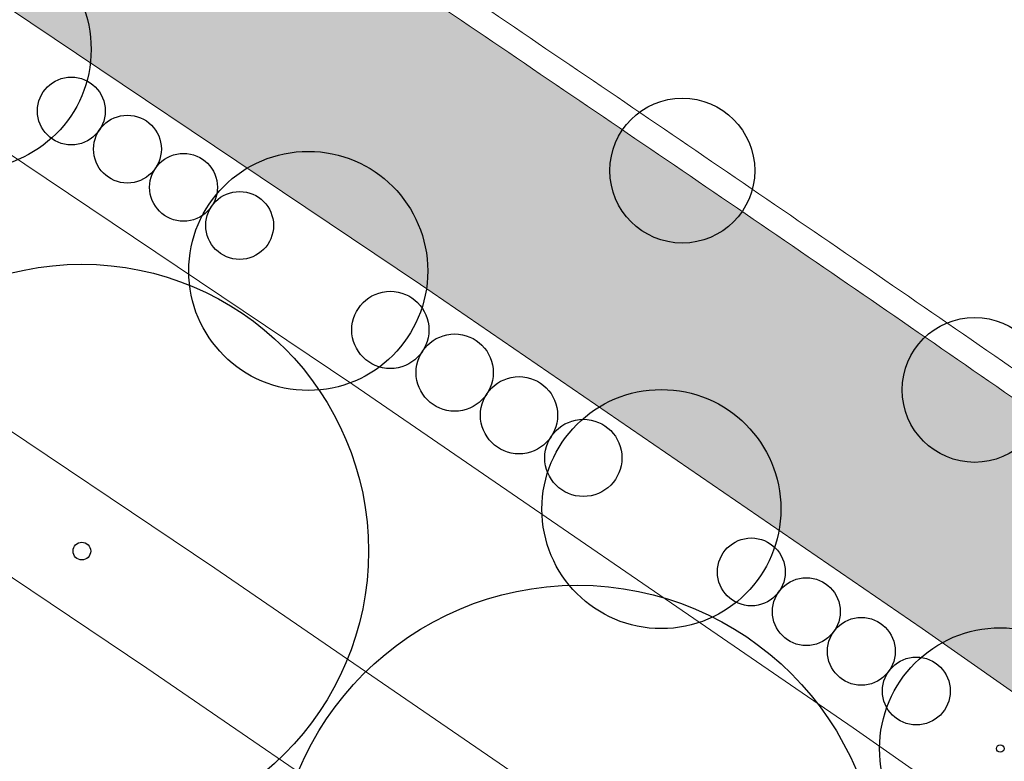
# Model space of a CAD drawing. Extents: x 444483 to 445236, y 4114993 to 4115686.
# Drawn here: x 444814 to 444831, y 4115209 to 4115221 of the extents above; entities that cross this region are included whole.
import ezdxf

# ---------------------------------------------------------------- set-up
doc = ezdxf.new("R2010")
doc.units = 0
doc.linetypes.add('CONTINUA', pattern=[0])
doc.layers.get('0').update_dxf_attribs({"lineweight": 5})
for name, color, linetype, lineweight in [('_Bordillo', 2, 'CONTINUA', 0), ('_JARDINERIA_Especies_Forestales', 84, 'Continuous', 0), ('_JARDINERIA_Especies_Frutales', 84, 'Continuous', 5), ('_JARDINERIA_Especies_Ornamentales', 84, 'Continuous', 5)]:
    doc.layers.add(name, color=color, linetype=linetype, lineweight=lineweight)
for name, color, linetype, lineweight, true_color in [('_Bordillo interior', 7, 'CONTINUA', 0, 0x999999), ('ROT-LINEAS', 7, 'Continuous', 13, 0x7f5f3f), ('TR-CAMINOS', 7, 'Continuous', 0, 0xf9ddc8)]:
    doc.layers.add(name, color=color, linetype=linetype, lineweight=lineweight, true_color=true_color)
doc.layers.add('_JARDINERIA_Replanteo', color=7, linetype='Continuous', true_color=0x269900)
doc.layers.get('_JARDINERIA_Especies_Forestales').off()
doc.layers.get('_JARDINERIA_Especies_Frutales').off()
doc.layers.get('_JARDINERIA_Especies_Ornamentales').off()

# ---------------------------------------------------------------- blocks, each defined once
blk = doc.blocks.new('Pimentero')
at = {"layer": '_JARDINERIA_Replanteo'}
blk.add_circle((0, 0), 0.5014, dxfattribs=at)
blk = doc.blocks.new('Morera')
at = {"color": 70}
for points in [[(0, 0, 0.0413, 0.0207, 0), (0.0654, 0.0726, 0.0207, 0.0207, 0), (0.0875, 0.1337, 0.0207, 0.0124, 0), (0.1521, 0.224, 0.0124, 0, 0), (0.0986, 0.3475, 0, 0, 0), (0.0322, 0.4451, 0, 0, 0), (0.0209, 0.506, 0, 0, 0)], [(0, 0, 0.0413, 0.0207, 0), (-0.1651, 0.0119, 0.0207, 0.0124, 0), (-0.1358, 0.117, 0.0124, 0.00826, 0), (-0.1744, 0.1944, 0.00826, 0.00826, 0), (-0.1651, 0.2551, 0.0124, 0, 0), (-0.1669, 0.3457, 0, 0, 0), (-0.236, 0.447, 0, 0, 0)], [(-0.1744, 0.1944, 0.0124, 0, 0), (-0.2575, 0.259, 0, 0, 0), (-0.2702, 0.3457, 0, 0, 0), (-0.2998, 0.3992, 0, 0, 0)], [(0.1539, 0.2258, 0.0124, 0, 0), (0.2478, 0.2406, 0, 0, 0), (0.2424, 0.2756, 0, 0, 0), (0.3672, 0.3503, 0, 0, 0)], [(0.069, 0.0726, 0.0207, 0.0124, 0), (0.2533, 0.0781, 0.0124, 0, 0), (0.3844, 0.1373, 0, 0, 0), (0.4433, 0.1998, 0, 0, 0)], [(0.2554, 0.0763, 0.0124, 0, 0), (0.4082, 0.0412, 0, 0, 0), (0.4895, 0.0929, 0, 0, 0)], [(-0.1651, 0.0119, 0.0207, 0.0124, 0), (-0.2926, -0.0879, 0.0124, 0, 0), (-0.3487, -0.0852, 0, 0, 0), (-0.4327, -0.0263, 0, 0, 0), (-0.5018, 0.0466, 0, 0, 0)], [(0, 0, 0.0413, 0.0207, 0), (0.0763, -0.1192, 0.0207, 0.0207, 0), (0.0636, -0.2113, 0.0207, 0.0124, 0), (0.0893, -0.3092, 0.0124, 0, 0), (0.2442, -0.3442, 0, 0, 0), (0.4137, -0.2927, 0, 0, 0)], [(-0.2926, -0.0852, 0.0124, 0.0124, 0), (-0.3146, -0.1692, 0.0124, 0, 0), (-0.3179, -0.2308, 0, 0, 0), (-0.4272, -0.2561, 0, 0, 0)], [(0.0636, -0.2149, 0.0207, 0.0124, 0), (-0.0599, -0.3384, 0.0124, 0, 0), (-0.2943, -0.3034, 0, 0, 0), (-0.4656, -0.1874, 0, 0, 0)], [(0.0875, -0.311, 0.0124, 0, 0), (0.0929, -0.4916, 0, 0, 0)], [(-0.0581, -0.3403, 0.0124, 0, 0), (-0.0288, -0.4306, 0, 0, 0), (-0.0678, -0.5002, 0, 0, 0)]]:
    blk.add_lwpolyline(points, format="xyseb", dxfattribs=at)
for points in [[(-0.1669, 0.3511), (-0.1534, 0.482)], [(0.0322, 0.4433), (0.0947, 0.4978)], [(0.1004, 0.3475), (0.1737, 0.4763)], [(0.1409, 0.4194), (0.1261, 0.4801)], [(0.1297, 0.3992), (0.25, 0.4413)], [(0.2663, 0.3475), (0.2642, 0.433)], [(-0.2684, 0.3493), (-0.2797, 0.4208)], [(0.2424, 0.2774), (0.2904, 0.41)], [(-0.3402, 0.3215), (-0.3312, 0.3732)], [(0.2699, 0.3475), (0.3486, 0.3688)], [(-0.3276, 0.2847), (-0.355, 0.3493)], [(0.3602, 0.2756), (0.3897, 0.3251)], [(-0.3532, 0.294), (-0.4103, 0.2756)], [(-0.2593, 0.2551), (-0.3883, 0.3088)], [(0.2977, 0.3031), (0.4455, 0.2433)], [(-0.3717, 0.2515), (-0.4291, 0.2654)], [(-0.3016, 0.2699), (-0.3698, 0.2515)], [(-0.368, 0.2496), (-0.4532, 0.2214)], [(0.4303, 0.1279), (0.4738, 0.1821)], [(0.3844, 0.1373), (0.4935, 0.1187)], [(0.4508, 0.0597), (0.5065, 0.0329)], [(0.41, 0.043), (0.5057, -0.0423)], [(0.4581, 0.0044), (0.5069, 0.0244)], [(-0.4493, -0.0176), (-0.4943, -0.0429)], [(-0.3877, -0.0626), (-0.4916, -0.0852)], [(-0.3883, -0.237), (-0.3994, -0.1524), (-0.4861, -0.1192)], [(-0.4399, -0.1394), (-0.4731, -0.1524)], [(-0.4269, -0.2149), (-0.4472, -0.2185)], [(-0.3179, -0.2308), (-0.3569, -0.2901), (-0.4005, -0.3057)], [(-0.3179, -0.2368), (-0.2673, -0.3462), (-0.2756, -0.416)], [(-0.3626, -0.2611), (-0.4139, -0.2814)], [(-0.2925, -0.3034), (-0.3265, -0.384)], [(0.3273, -0.32), (0.3511, -0.3478)], [(-0.3052, -0.333), (-0.3765, -0.335)], [(-0.0581, -0.3403), (-0.1246, -0.3995), (-0.2554, -0.427)], [(0.1687, -0.3312), (0.2673, -0.4298)], [(0.246, -0.3421), (0.3143, -0.3919)], [(-0.3109, -0.3514), (-0.2925, -0.4085)], [(0.2092, -0.3717), (0.1991, -0.465)], [(0.0911, -0.3919), (0.156, -0.481)], [(-0.1246, -0.3995), (-0.115, -0.4914)], [(-0.0415, -0.4049), (-0.0946, -0.4958)], [(-0.1928, -0.414), (-0.188, -0.4681)], [(-0.0249, -0.4288), (0.0291, -0.5043)], [(0.0893, -0.4215), (0.0579, -0.4952)], [(-0.1191, -0.4399), (-0.1506, -0.4677)], [(-0.0599, -0.4381), (-0.0163, -0.5047)]]:
    blk.add_lwpolyline(points, dxfattribs=at)
at = {"layer": '_JARDINERIA_Replanteo'}
for radius in [0.5, 0.0154]:
    blk.add_circle((0, 0), radius, dxfattribs=at)
blk = doc.blocks.new('Cotoneasterx4')
at = {"linetype": 'CONTINUA', "true_color": 0x9966cc}
h = blk.add_hatch(color=193, dxfattribs=at)
h.dxf.hatch_style = 1
edge = h.paths.add_edge_path()
edge.add_arc((1.686, 0), 0.562, 0, 360)
edge = h.paths.add_edge_path()
edge.add_arc((0.562, 0), 0.562, 0, 360)
edge = h.paths.add_edge_path()
edge.add_arc((-0.562, 0), 0.562, 0, 360)
edge = h.paths.add_edge_path()
edge.add_arc((-1.686, 0), 0.562, 0, 360)
at = {"layer": '_JARDINERIA_Replanteo', "linetype": 'CONTINUA'}
for centre in [(-1.686, 0), (-0.562, 0), (0.562, 0), (1.686, 0)]:
    blk.add_circle(centre, 0.562, dxfattribs=at)
blk = doc.blocks.new('Majuelox4')
at = {"linetype": 'CONTINUA', "true_color": 0x7fff00}
h = blk.add_hatch(color=70, dxfattribs=at)
h.dxf.hatch_style = 1
edge = h.paths.add_edge_path()
edge.add_arc((1.686, 0), 0.562, 0, 360)
edge = h.paths.add_edge_path()
edge.add_arc((0.562, 0), 0.562, 0, 360)
edge = h.paths.add_edge_path()
edge.add_arc((-0.562, 0), 0.562, 0, 360)
edge = h.paths.add_edge_path()
edge.add_arc((-1.686, 0), 0.562, 0, 360)
at = {"layer": '_JARDINERIA_Replanteo', "linetype": 'CONTINUA'}
for centre in [(-1.686, 0), (-0.562, 0), (0.562, 0), (1.686, 0)]:
    blk.add_circle(centre, 0.562, dxfattribs=at)
blk = doc.blocks.new('Lavandax4')
at = {"linetype": 'CONTINUA', "true_color": 0x269900}
h = blk.add_hatch(color=84, dxfattribs=at)
h.dxf.hatch_style = 1
edge = h.paths.add_edge_path()
edge.add_arc((1.686, 0), 0.562, 0, 360)
edge = h.paths.add_edge_path()
edge.add_arc((0.562, 0), 0.562, 0, 360)
edge = h.paths.add_edge_path()
edge.add_arc((-0.562, 0), 0.562, 0, 360)
edge = h.paths.add_edge_path()
edge.add_arc((-1.686, 0), 0.562, 0, 360)
at = {"layer": '_JARDINERIA_Replanteo', "linetype": 'CONTINUA'}
for centre in [(-1.686, 0), (-0.562, 0), (0.562, 0), (1.686, 0)]:
    blk.add_circle(centre, 0.562, dxfattribs=at)
blk = doc.blocks.new('Naranjo')
at = {"linetype": 'CONTINUA', "true_color": 0xff7f00}
h = blk.add_hatch(color=30, dxfattribs=at)
h.dxf.hatch_style = 1
edge = h.paths.add_edge_path()
edge.add_arc((0, 0), 3, 0, 360)
at = {"layer": '_JARDINERIA_Replanteo', "linetype": 'CONTINUA'}
blk.add_circle((0, 0), 3, dxfattribs=at)
blk = doc.blocks.new('Granado')
at = {"linetype": 'CONTINUA', "true_color": 0xff3f00}
h = blk.add_hatch(color=20, dxfattribs=at)
h.dxf.hatch_style = 1
edge = h.paths.add_edge_path()
edge.add_arc((0, 0), 3, 0, 360)
at = {"layer": '_JARDINERIA_Replanteo', "linetype": 'CONTINUA'}
blk.add_circle((0, 0), 3, dxfattribs=at)
blk = doc.blocks.new('Nispero')
at = {"linetype": 'CONTINUA', "true_color": 0xffbf00}
h = blk.add_hatch(color=40, dxfattribs=at)
h.dxf.hatch_style = 1
edge = h.paths.add_edge_path()
edge.add_arc((0, 0), 3, 0, 360)
at = {"layer": '_JARDINERIA_Replanteo', "linetype": 'CONTINUA'}
blk.add_circle((0, 0), 3, dxfattribs=at)
blk = doc.blocks.new('Alerce')
at = {"linetype": 'CONTINUA', "true_color": 0xbfff7f, "transparency": 33554600}
h = blk.add_hatch(color=71, dxfattribs=at)
h.dxf.hatch_style = 1
edge = h.paths.add_edge_path()
edge.add_arc((0, 0), 1.2, 0, 360)
at = {"layer": '_JARDINERIA_Replanteo', "linetype": 'CONTINUA'}
blk.add_circle((0, 0), 1.2, dxfattribs=at)
blk = doc.blocks.new('Lentisco')
at = {"linetype": 'CONTINUA', "true_color": 0xbfff7f, "transparency": 33554600}
h = blk.add_hatch(color=71, dxfattribs=at)
h.dxf.hatch_style = 1
edge = h.paths.add_edge_path()
edge.add_arc((0, 0), 1.2, 0, 360)
at = {"layer": '_JARDINERIA_Replanteo', "linetype": 'CONTINUA'}
blk.add_circle((0, 0), 1.2, dxfattribs=at)

msp = doc.modelspace()

# ---------------------------------------------------------------- hatches: boundary and pattern name
at = {"layer": 'TR-CAMINOS', "linetype": 'CONTINUA'}
h = msp.add_hatch(color=256, dxfattribs=at)
h.dxf.hatch_style = 1
edge = h.paths.add_edge_path()
edge.add_line((444744.356, 4115268.713), (444742.394, 4115265.183))
edge.add_line((444742.394, 4115265.183), (444743.872, 4115264.361))
edge.add_line((444743.872, 4115264.361), (444752.641, 4115259.405))
edge.add_line((444752.641, 4115259.405), (444761.368, 4115254.36))
edge.add_line((444761.368, 4115254.36), (444770.017, 4115249.192))
edge.add_line((444770.017, 4115249.192), (444778.637, 4115243.986))
edge.add_line((444778.637, 4115243.986), (444787.21, 4115238.695))
edge.add_line((444787.21, 4115238.695), (444795.733, 4115233.322))
edge.add_line((444795.733, 4115233.322), (444804.203, 4115227.867))
edge.add_line((444804.203, 4115227.867), (444812.621, 4115222.332))
edge.add_line((444812.621, 4115222.332), (444820.985, 4115216.715))
edge.add_line((444820.985, 4115216.715), (444829.295, 4115211.019))
edge.add_line((444829.295, 4115211.019), (444837.55, 4115205.243))
edge.add_line((444837.55, 4115205.243), (444845.749, 4115199.387))
edge.add_line((444845.749, 4115199.387), (444853.891, 4115193.454))
edge.add_line((444853.891, 4115193.454), (444861.98, 4115187.439))
edge.add_line((444861.98, 4115187.439), (444870.004, 4115181.29))
edge.add_line((444870.004, 4115181.29), (444877.866, 4115174.756))
edge.add_line((444877.866, 4115174.756), (444884.885, 4115167.287))
edge.add_line((444884.885, 4115167.287), (444887.8, 4115170.027))
edge.add_arc((443475.554, 4113855.875), 1929.102, 42.939424, 43.222463)
edge.add_arc((444870.482, 4115166.828), 14.834, 43.2225, 47.0339)
edge.add_arc((444830.471, 4115123.871), 73.538, 47.03385, 50.2725)
edge.add_arc((444760.904, 4115040.158), 182.384, 50.27282, 52.2548)
edge.add_arc((444337.007, 4114492.6), 874.85, 52.254483, 53.125296)
edge.add_line((444861.975, 4115192.436), (444857.943, 4115195.436))
edge.add_line((444857.943, 4115195.436), (444857.947, 4115195.436))
edge.add_arc((443982.414, 4114007.123), 1476.024, 53.617695, 53.917609)
edge.add_arc((444302.555, 4114446.43), 932.442, 53.917609, 54.192818)
edge.add_arc((444232.168, 4114348.861), 1052.75, 54.192818, 54.468027)
edge.add_arc((444232.17, 4114348.864), 1052.747, 54.468026, 54.743236)
edge.add_arc((444232.17, 4114348.864), 1052.746, 54.743236, 55.018445)
edge.add_arc((444232.169, 4114348.863), 1052.748, 55.018444, 55.293654)
edge.add_arc((444232.17, 4114348.864), 1052.746, 55.293654, 55.568864)
edge.add_arc((444232.171, 4114348.865), 1052.745, 55.568862, 55.844072)
edge.add_arc((444232.17, 4114348.865), 1052.745, 55.844072, 56.119282)
edge.add_arc((444232.17, 4114348.864), 1052.746, 56.11928, 56.39449)
edge.add_arc((444232.167, 4114348.859), 1052.752, 56.39449, 56.669699)
edge.add_arc((444232.166, 4114348.859), 1052.753, 56.6697, 56.944908)
edge.add_arc((444232.171, 4114348.866), 1052.744, 56.944908, 57.220118)
edge.add_arc((444232.172, 4114348.867), 1052.743, 57.220116, 57.495327)
edge.add_arc((444232.169, 4114348.863), 1052.747, 57.495327, 57.723025)
edge.add_line((444794.35, 4115238.937), (444789.572, 4115241.937))
edge.add_arc((444232.167, 4114348.861), 1052.751, 58.030079, 58.045745)
edge.add_arc((444149.632, 4114216.541), 1208.701, 58.045745, 58.320955)
edge.add_arc((444434.821, 4114678.679), 665.65, 58.320955, 58.692308)
edge.add_arc((444158.124, 4114223.73), 1198.135, 58.692308, 58.871369)
edge.add_arc((442995.077, 4112297.903), 3447.91, 58.871369, 58.976814)
edge.add_arc((443600.628, 4113304.786), 2272.961, 58.976814, 59.136911)
edge.add_arc((444360.549, 4114576.378), 791.602, 59.136911, 59.408642)
edge.add_arc((444554.908, 4114905.134), 409.69, 59.40864, 59.97221)
edge.add_arc((444285.059, 4114438.265), 948.936, 59.972207, 60.341475)
edge.add_arc((444124.004, 4114155.431), 1274.41, 60.341475, 60.522646)
edge.add_arc((443328.492, 4112748.07), 2891.044, 60.522646, 60.582738)
edge.add_line((444748.475, 4115266.36), (444744.356, 4115268.713))

# ---------------------------------------------------------------- linework, layer by layer
at = {"layer": '_Bordillo'}
msp.add_lwpolyline([(444857.943, 4115195.436), (444897.795, 4115195.436), (444832.24, 4115238.937), (444794.35, 4115238.937, -0.000994), (444797.882, 4115236.695, -0.001201), (444802.14, 4115233.968, -0.001201), (444806.385, 4115231.22, -0.001201), (444810.617, 4115228.452, -0.001201), (444814.835, 4115225.663, -0.001201), (444819.04, 4115222.854, -0.001201), (444823.231, 4115220.025, -0.001201), (444827.409, 4115217.176, -0.001201), (444831.573, 4115214.307, -0.001201), (444835.723, 4115211.418, -0.001201), (444839.859, 4115208.509, -0.001201), (444843.981, 4115205.58, -0.001201), (444848.089, 4115202.631, -0.001201), (444851.715, 4115200.002, -0.001309), (444857.947, 4115195.436)], format="xyb", close=True, dxfattribs=at)
msp.add_lwpolyline([(444862.72, 4115170.353), (444881.1, 4115168.767, 0.688281), (444881.914, 4115170.448), (444877.866, 4115174.756), (444870.004, 4115181.29), (444861.98, 4115187.439), (444853.891, 4115193.454), (444845.749, 4115199.387), (444837.55, 4115205.243), (444829.295, 4115211.019), (444820.985, 4115216.715), (444812.621, 4115222.332), (444804.203, 4115227.867), (444795.733, 4115233.322), (444787.21, 4115238.695)], format="xyb", dxfattribs=at)
at = {"layer": '_Bordillo interior', "lineweight": 0, "ltscale": 0.2}
msp.add_lwpolyline([(444858.079, 4115195.836), (444896.469, 4115195.836), (444832.12, 4115238.537), (444795.73, 4115238.537, -0.000666), (444798.097, 4115237.033, -0.001201), (444802.357, 4115234.304, -0.001201), (444806.603, 4115231.555, -0.001201), (444810.837, 4115228.786, -0.001201), (444815.057, 4115225.996, -0.001201), (444819.263, 4115223.186, -0.001201), (444823.456, 4115220.356, -0.001201), (444827.635, 4115217.506, -0.001201), (444831.8, 4115214.636, -0.001201), (444835.952, 4115211.746, -0.001201), (444840.09, 4115208.835, -0.001201), (444844.213, 4115205.906, -0.001201), (444848.323, 4115202.956, -0.001201), (444851.951, 4115200.326, -0.001286)], format="xyb", close=True, dxfattribs=at)
at = {"layer": 'ROT-LINEAS'}
for points in [[(444786.152, 4115236.998), (444794.658, 4115231.635), (444803.113, 4115226.191), (444811.514, 4115220.666), (444819.862, 4115215.06), (444828.156, 4115209.374), (444836.395, 4115203.609), (444844.579, 4115197.765), (444852.705, 4115191.843), (444860.775, 4115185.843), (444868.756, 4115179.726), (444876.493, 4115173.297), (444880.474, 4115168.821)], [(444876.21, 4115169.189), (444874.26, 4115170.728), (444866.334, 4115176.859), (444858.349, 4115182.914), (444850.307, 4115188.891), (444842.207, 4115194.792), (444834.052, 4115200.614), (444825.84, 4115206.357), (444817.574, 4115212.022), (444809.254, 4115217.606), (444800.881, 4115223.111), (444792.455, 4115228.534), (444783.977, 4115233.877)], [(444872.574, 4115169.503), (444865.118, 4115175.271), (444857.148, 4115181.314), (444849.121, 4115187.28), (444841.038, 4115193.169), (444832.897, 4115198.98), (444824.702, 4115204.713), (444816.452, 4115210.366), (444808.148, 4115215.94), (444799.79, 4115221.434), (444791.38, 4115226.847), (444782.919, 4115232.18)]]:
    msp.add_lwpolyline(points, dxfattribs=at)

# ---------------------------------------------------------------- block references
at = {"layer": '_JARDINERIA_Especies_Forestales', "linetype": 'CONTINUA'}
for name, p, rotation in [('Cotoneasterx4', (444816.593, 4115218.643), 325.7747675750639), ('Majuelox4', (444827.833, 4115210.971), 324.1980322050846)]:
    msp.add_blockref(name, p, dxfattribs=dict(at, rotation=rotation))
at = {"layer": '_JARDINERIA_Especies_Forestales', "color": 71, "linetype": 'CONTINUA', "true_color": 0xbfff7f, "rotation": 320}
for name, p in [('Alerce', (444825.322, 4115218.603)), ('Lentisco', (444830.166, 4115214.972))]:
    msp.add_blockref(name, p, dxfattribs=at)
at = {"layer": '_JARDINERIA_Especies_Forestales', "linetype": 'CONTINUA', "xscale": 1.13788495978028, "yscale": 1.13788495978028, "zscale": 1.13788495978028, "rotation": 146.4665613881385}
msp.add_blockref('Lavandax4', (444822.084, 4115214.905), dxfattribs=at)
at = {"layer": '_JARDINERIA_Especies_Frutales', "linetype": 'CONTINUA', "xscale": 0.66, "yscale": 0.66, "zscale": 0.66, "rotation": 320}
for name, p in [('Nispero', (444813.547, 4115220.611)), ('Granado', (444824.976, 4115212.998))]:
    msp.add_blockref(name, p, dxfattribs=at)
at = {"layer": '_JARDINERIA_Especies_Frutales', "linetype": 'CONTINUA', "xscale": 0.66, "yscale": 0.66, "rotation": 320}
msp.add_blockref('Naranjo', (444819.124, 4115216.942), dxfattribs=at)
at = {"layer": '_JARDINERIA_Especies_Frutales', "xscale": 4, "yscale": 4, "zscale": 4, "rotation": 320}
msp.add_blockref('Morera', (444830.591, 4115209.032), dxfattribs=at)
at = {"layer": '_JARDINERIA_Especies_Ornamentales', "rotation": 320}
for name, p, xscale, yscale, zscale in [('Morera', (444815.373, 4115212.302), 9.5, 9.5, 9.5), ('Pimentero', (444823.587, 4115206.723), 10, 10, 10)]:
    msp.add_blockref(name, p, dxfattribs=dict(at, xscale=xscale, yscale=yscale, zscale=zscale))

doc.saveas('drawing.dxf')
